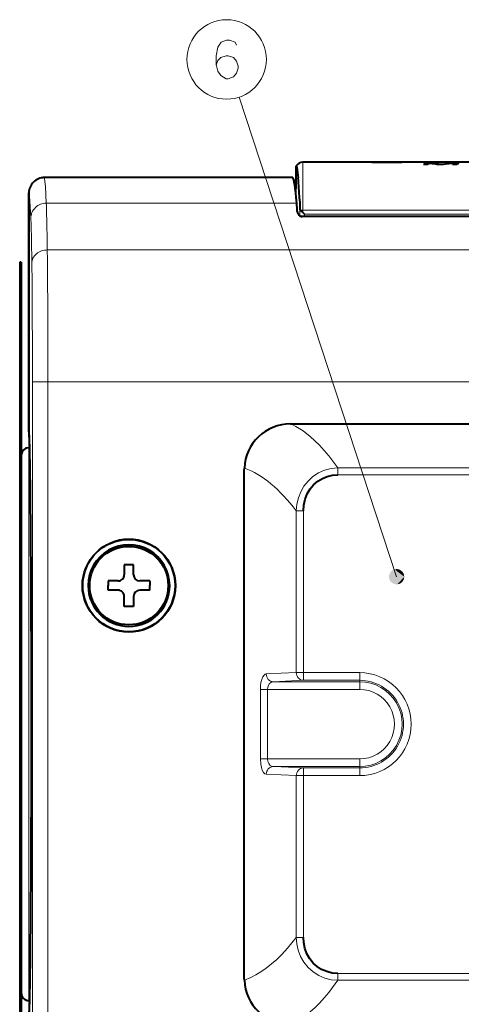
# Model space of a CAD drawing. Extents: x 4 to 595, y -67 to 418.
# Drawn here: x 434 to 462, y 93 to 157 of the extents above; entities that cross this region are included whole.
import ezdxf

# ---------------------------------------------------------------- set-up
doc = ezdxf.new("R2010")
doc.units = 0

msp = doc.modelspace()

# ---------------------------------------------------------------- linework, layer by layer
at = {"color": 7, "lineweight": 13}
for p, q in [((458.223022, 120.665451), (447.980804, 151.815109)), ((452.122803, 144.48027), (562.953003, 144.48027)), ((452.237732, 144.2052), (562.953003, 144.2052)), ((561.112793, 141.889328), (435.515991, 141.889328)), ((434.554138, 133.315353), (434.554138, 88.864197)), ((559.380066, 133.315308), (435.554108, 133.315308)), ((435.554108, 133.315308), (435.554108, 88.864243)), ((490.86261, 127.73053), (454.406677, 127.73053)), ((490.86261, 127.284805), (454.406677, 127.284805)), ((454.406677, 94.894745), (490.86261, 94.894745)), ((454.406616, 94.44902), (490.86261, 94.44902))]:
    msp.add_line(p, q, dxfattribs=at)
at = {"color": 7, "lineweight": 40, "ltscale": 0.043424}
msp.add_line((451.666779, 145.615295), (451.697083, 147.35199), dxfattribs=at)
at = {"color": 7, "lineweight": 40, "ltscale": 0.00283}
msp.add_line((451.697083, 147.35199), (451.729767, 147.243622), dxfattribs=at)
at = {"color": 7, "lineweight": 13, "ltscale": 0.045852}
msp.add_line((451.697754, 145.409805), (451.729767, 147.243622), dxfattribs=at)
at = {"color": 7, "lineweight": 40}
for p, q in [((565.174194, 147.589905), (452.122803, 147.589905)), ((452.069702, 144.081924), (562.672852, 144.081924)), ((562.547302, 144.064468), (452.087158, 144.064468)), ((451.352386, 130.589783), (491.69635, 130.589783)), ((433.722809, 129.840958), (433.722809, 91.089775)), ((433.822815, 129.840958), (433.822815, 91.089775)), ((448.322815, 94.589775), (448.322815, 127.589775))]:
    msp.add_line(p, q, dxfattribs=at)
at = {"color": 7, "lineweight": 13, "ltscale": 0.019854}
msp.add_line((452.122803, 147.589783), (452.122803, 146.795624), dxfattribs=at)
at = {"color": 7, "lineweight": 40, "ltscale": 9.7e-05}
for p, q in [((456.626617, 147.58107), (456.622803, 147.581726)), ((461.624725, 147.486938), (461.62085, 147.486542))]:
    msp.add_line(p, q, dxfattribs=at)
at = {"color": 7, "lineweight": 40, "ltscale": 0.000113}
for p, q in [((456.623169, 147.582413), (456.627625, 147.58313)), ((460.609802, 147.486938), (460.605316, 147.487518))]:
    msp.add_line(p, q, dxfattribs=at)
at = {"color": 7, "lineweight": 40, "ltscale": 0.000181}
for p, q in [((456.63385, 147.580475), (456.626617, 147.58107)), ((462.151245, 147.443115), (462.145813, 147.438354))]:
    msp.add_line(p, q, dxfattribs=at)
at = {"color": 7, "lineweight": 40, "ltscale": 0.000225}
msp.add_line((456.627625, 147.58313), (456.636597, 147.583878), dxfattribs=at)
at = {"color": 7, "lineweight": 40, "ltscale": 0.000258}
msp.add_line((456.644165, 147.57991), (456.63385, 147.580475), dxfattribs=at)
at = {"color": 7, "lineweight": 40, "ltscale": 0.000362}
msp.add_line((456.636597, 147.583878), (456.651062, 147.584641), dxfattribs=at)
at = {"color": 7, "lineweight": 40, "ltscale": 0.000328}
msp.add_line((456.657257, 147.579391), (456.644165, 147.57991), dxfattribs=at)
at = {"color": 7, "lineweight": 40, "ltscale": 0.000483}
msp.add_line((456.651062, 147.584641), (456.670349, 147.585403), dxfattribs=at)
at = {"color": 7, "lineweight": 40, "ltscale": 0.000388}
msp.add_line((456.67276, 147.578934), (456.657257, 147.579391), dxfattribs=at)
at = {"color": 7, "lineweight": 40, "ltscale": 0.000448}
msp.add_line((456.670349, 147.585403), (456.688263, 147.585983), dxfattribs=at)
at = {"color": 7, "lineweight": 40, "ltscale": 0.00044}
msp.add_line((456.690338, 147.578522), (456.67276, 147.578934), dxfattribs=at)
at = {"color": 7, "lineweight": 40, "ltscale": 0.000534}
msp.add_line((456.688263, 147.585983), (456.709625, 147.586594), dxfattribs=at)
at = {"color": 7, "lineweight": 40, "ltscale": 0.000482}
msp.add_line((456.709625, 147.578156), (456.690338, 147.578522), dxfattribs=at)
at = {"color": 7, "lineweight": 40, "ltscale": 0.000603}
for p, q in [((456.709625, 147.586594), (456.733734, 147.587219)), ((456.798523, 147.577194), (456.774414, 147.577362))]:
    msp.add_line(p, q, dxfattribs=at)
at = {"color": 7, "lineweight": 40, "ltscale": 0.0005}
msp.add_line((456.729614, 147.57785), (456.709625, 147.578156), dxfattribs=at)
at = {"color": 7, "lineweight": 40, "ltscale": 0.000551}
msp.add_line((456.751648, 147.577591), (456.729614, 147.57785), dxfattribs=at)
at = {"color": 7, "lineweight": 40, "ltscale": 0.00069}
for p, q in [((456.733734, 147.587219), (456.761322, 147.58783)), ((461.054291, 147.460754), (461.081085, 147.454163))]:
    msp.add_line(p, q, dxfattribs=at)
at = {"color": 7, "lineweight": 40, "ltscale": 0.000569}
msp.add_line((456.774414, 147.577362), (456.751648, 147.577591), dxfattribs=at)
at = {"color": 7, "lineweight": 40, "ltscale": 0.000766}
msp.add_line((456.761322, 147.58783), (456.791962, 147.588409), dxfattribs=at)
at = {"color": 7, "lineweight": 40, "ltscale": 0.000853}
for p, q in [((456.791962, 147.588409), (456.82608, 147.588928)), ((457.007629, 147.576782), (456.973511, 147.576797))]:
    msp.add_line(p, q, dxfattribs=at)
at = {"color": 7, "lineweight": 40, "ltscale": 0.000645}
msp.add_line((456.824341, 147.577057), (456.798523, 147.577194), dxfattribs=at)
at = {"color": 7, "lineweight": 40, "ltscale": 0.000681}
msp.add_line((456.851563, 147.57695), (456.824341, 147.577057), dxfattribs=at)
at = {"color": 7, "lineweight": 40, "ltscale": 0.00093}
msp.add_line((456.82608, 147.588928), (456.863281, 147.589371), dxfattribs=at)
at = {"color": 7, "lineweight": 40, "ltscale": 0.000706}
msp.add_line((456.879822, 147.576874), (456.851563, 147.57695), dxfattribs=at)
at = {"color": 7, "lineweight": 40, "ltscale": 0.000999}
msp.add_line((456.863281, 147.589371), (456.903259, 147.589706), dxfattribs=at)
at = {"color": 7, "lineweight": 40, "ltscale": 0.000741}
msp.add_line((456.909454, 147.576828), (456.879822, 147.576874), dxfattribs=at)
at = {"color": 7, "lineweight": 40, "ltscale": 0.001085}
msp.add_line((456.903259, 147.589706), (456.946655, 147.58989), dxfattribs=at)
at = {"color": 7, "lineweight": 40, "ltscale": 0.000784}
for p, q in [((456.940796, 147.576797), (456.909454, 147.576828)), ((457.55127, 147.576767), (457.519928, 147.576767))]:
    msp.add_line(p, q, dxfattribs=at)
at = {"color": 7, "lineweight": 40, "ltscale": 0.000818}
msp.add_line((456.973511, 147.576797), (456.940796, 147.576797), dxfattribs=at)
at = {"color": 7, "lineweight": 40, "ltscale": 0.000607}
msp.add_line((456.946655, 147.58989), (456.970917, 147.589905), dxfattribs=at)
at = {"color": 7, "lineweight": 40, "ltscale": 0.000896}
msp.add_line((457.043457, 147.576782), (457.007629, 147.576782), dxfattribs=at)
at = {"color": 7, "lineweight": 40, "ltscale": 0.002859}
msp.add_line((457.157837, 147.576782), (457.043457, 147.576782), dxfattribs=at)
at = {"color": 7, "lineweight": 40, "ltscale": 0.001938}
msp.add_line((457.235352, 147.576782), (457.157837, 147.576782), dxfattribs=at)
at = {"color": 7, "lineweight": 40, "ltscale": 0.000948}
msp.add_line((457.273254, 147.576782), (457.235352, 147.576782), dxfattribs=at)
at = {"color": 7, "lineweight": 40, "ltscale": 0.000922}
msp.add_line((457.31012, 147.576782), (457.273254, 147.576782), dxfattribs=at)
at = {"color": 7, "lineweight": 40, "ltscale": 0.00087}
msp.add_line((457.34491, 147.576782), (457.31012, 147.576782), dxfattribs=at)
at = {"color": 7, "lineweight": 40, "ltscale": 0.000809}
msp.add_line((457.377289, 147.576782), (457.34491, 147.576782), dxfattribs=at)
at = {"color": 7, "lineweight": 40, "ltscale": 0.000749}
msp.add_line((457.407257, 147.576782), (457.377289, 147.576782), dxfattribs=at)
at = {"color": 7, "lineweight": 40, "ltscale": 0.000672}
msp.add_line((457.434143, 147.576782), (457.407257, 147.576782), dxfattribs=at)
at = {"color": 7, "lineweight": 40, "ltscale": 0.000577}
msp.add_line((457.457214, 147.576782), (457.434143, 147.576782), dxfattribs=at)
at = {"color": 7, "lineweight": 40, "ltscale": 0.000982}
msp.add_line((457.49649, 147.576767), (457.457214, 147.576782), dxfattribs=at)
at = {"color": 7, "lineweight": 40, "ltscale": 0.000586}
msp.add_line((457.519928, 147.576767), (457.49649, 147.576767), dxfattribs=at)
at = {"color": 7, "lineweight": 40, "ltscale": 0.001077}
msp.add_line((457.59433, 147.576767), (457.55127, 147.576767), dxfattribs=at)
at = {"color": 7, "lineweight": 40, "ltscale": 0.001473}
msp.add_line((457.653259, 147.576782), (457.59433, 147.576767), dxfattribs=at)
at = {"color": 7, "lineweight": 40, "ltscale": 0.001972}
msp.add_line((457.732147, 147.576782), (457.653259, 147.576782), dxfattribs=at)
at = {"color": 7, "lineweight": 40, "ltscale": 0.002557}
msp.add_line((457.834442, 147.576782), (457.732147, 147.576782), dxfattribs=at)
at = {"color": 7, "lineweight": 40, "ltscale": 0.003265}
msp.add_line((457.965027, 147.576797), (457.834442, 147.576782), dxfattribs=at)
at = {"color": 7, "lineweight": 40, "ltscale": 0.004048}
msp.add_line((458.126953, 147.576813), (457.965027, 147.576797), dxfattribs=at)
at = {"color": 7, "lineweight": 40, "ltscale": 0.004944}
msp.add_line((458.324707, 147.576828), (458.126953, 147.576813), dxfattribs=at)
at = {"color": 7, "lineweight": 40, "ltscale": 0.005934}
msp.add_line((458.562073, 147.576843), (458.324707, 147.576828), dxfattribs=at)
at = {"color": 7, "lineweight": 40, "ltscale": 0.000733}
for p, q in [((459.996979, 147.43605), (459.967651, 147.43605)), ((461.891418, 147.43605), (461.862091, 147.43605))]:
    msp.add_line(p, q, dxfattribs=at)
at = {"color": 7, "lineweight": 40, "ltscale": 0.00109}
msp.add_line((460.040588, 147.43605), (459.996979, 147.43605), dxfattribs=at)
at = {"color": 7, "lineweight": 40, "ltscale": 0.004861}
msp.add_line((460.235016, 147.43605), (460.040588, 147.43605), dxfattribs=at)
at = {"color": 7, "lineweight": 40, "ltscale": 0.000399}
msp.add_line((460.096832, 147.529785), (460.112793, 147.529785), dxfattribs=at)
at = {"color": 7, "lineweight": 40, "ltscale": 0.011176}
msp.add_line((460.112793, 147.529785), (460.559845, 147.529785), dxfattribs=at)
at = {"color": 7, "lineweight": 40, "ltscale": 0.002832}
msp.add_line((460.223633, 147.589325), (460.336914, 147.589905), dxfattribs=at)
at = {"color": 7, "lineweight": 40, "ltscale": 0.038783}
msp.add_line((461.774963, 147.589325), (460.223633, 147.589325), dxfattribs=at)
at = {"color": 7, "lineweight": 40, "ltscale": 0.000343}
msp.add_line((460.248749, 147.43605), (460.235016, 147.43605), dxfattribs=at)
at = {"color": 7, "lineweight": 40, "ltscale": 0.000234}
msp.add_line((460.326965, 147.501343), (460.321106, 147.494019), dxfattribs=at)
at = {"color": 7, "lineweight": 40, "ltscale": 0.000204}
msp.add_line((460.331726, 147.507965), (460.326965, 147.501343), dxfattribs=at)
at = {"color": 7, "lineweight": 40, "ltscale": 0.000114}
msp.add_line((460.334625, 147.511505), (460.331726, 147.507965), dxfattribs=at)
at = {"color": 7, "lineweight": 40, "ltscale": 0.000173}
msp.add_line((460.340393, 147.524902), (460.334198, 147.521835), dxfattribs=at)
at = {"color": 7, "lineweight": 40, "ltscale": 0.000211}
msp.add_line((460.334198, 147.521835), (460.335571, 147.513489), dxfattribs=at)
at = {"color": 7, "lineweight": 40, "ltscale": 5.5e-05}
msp.add_line((460.335571, 147.513489), (460.334625, 147.511505), dxfattribs=at)
at = {"color": 7, "lineweight": 40, "ltscale": 0.000836}
msp.add_line((460.373474, 147.519943), (460.340393, 147.524902), dxfattribs=at)
at = {"color": 7, "lineweight": 40, "ltscale": 0.002844}
msp.add_line((460.486115, 147.504013), (460.373474, 147.519943), dxfattribs=at)
at = {"color": 7, "lineweight": 40, "ltscale": 0.000305}
msp.add_line((460.498169, 147.502258), (460.486115, 147.504013), dxfattribs=at)
at = {"color": 7, "lineweight": 40, "ltscale": 0.000501}
msp.add_line((460.518005, 147.499344), (460.498169, 147.502258), dxfattribs=at)
at = {"color": 7, "lineweight": 40, "ltscale": 0.000685}
msp.add_line((460.545105, 147.495285), (460.518005, 147.499344), dxfattribs=at)
at = {"color": 7, "lineweight": 40, "ltscale": 0.00012}
msp.add_line((460.549866, 147.494553), (460.545105, 147.495285), dxfattribs=at)
at = {"color": 7, "lineweight": 40, "ltscale": 0.000286}
msp.add_line((460.561218, 147.493134), (460.549866, 147.494553), dxfattribs=at)
at = {"color": 7, "lineweight": 40, "ltscale": 0.000288}
msp.add_line((460.559845, 147.529785), (460.571289, 147.528534), dxfattribs=at)
at = {"color": 7, "lineweight": 40, "ltscale": 0.000469}
msp.add_line((460.579834, 147.490784), (460.561218, 147.493134), dxfattribs=at)
at = {"color": 7, "lineweight": 40, "ltscale": 0.000642}
msp.add_line((460.605316, 147.487518), (460.579834, 147.490784), dxfattribs=at)
at = {"color": 7, "lineweight": 40, "ltscale": 0.001315}
msp.add_line((460.892303, 147.488083), (460.944305, 147.48024), dxfattribs=at)
at = {"color": 7, "lineweight": 40, "ltscale": 0.000707}
msp.add_line((460.948151, 147.43605), (460.919861, 147.43605), dxfattribs=at)
at = {"color": 7, "lineweight": 40, "ltscale": 0.002792}
msp.add_line((460.944305, 147.48024), (461.054291, 147.460754), dxfattribs=at)
at = {"color": 7, "lineweight": 40, "ltscale": 0.001052}
msp.add_line((460.990234, 147.43605), (460.948151, 147.43605), dxfattribs=at)
at = {"color": 7, "lineweight": 40, "ltscale": 0.004687}
msp.add_line((461.177734, 147.43605), (460.990234, 147.43605), dxfattribs=at)
at = {"color": 7, "lineweight": 40, "ltscale": 0.002588}
msp.add_line((461.081085, 147.454163), (461.183655, 147.468201), dxfattribs=at)
at = {"color": 7, "lineweight": 40, "ltscale": 0.000331}
msp.add_line((461.190979, 147.43605), (461.177734, 147.43605), dxfattribs=at)
at = {"color": 7, "lineweight": 40, "ltscale": 0.004441}
msp.add_line((461.183655, 147.468201), (461.360138, 147.488327), dxfattribs=at)
at = {"color": 7, "lineweight": 40, "ltscale": 0.000265}
msp.add_line((461.201477, 147.437408), (461.190979, 147.43605), dxfattribs=at)
at = {"color": 7, "lineweight": 40, "ltscale": 0.000547}
msp.add_line((461.223175, 147.440186), (461.201477, 147.437408), dxfattribs=at)
at = {"color": 7, "lineweight": 40, "ltscale": 0.001251}
msp.add_line((461.272827, 147.446442), (461.223175, 147.440186), dxfattribs=at)
at = {"color": 7, "lineweight": 40, "ltscale": 0.003401}
msp.add_line((461.407867, 147.462769), (461.272827, 147.446442), dxfattribs=at)
at = {"color": 7, "lineweight": 40, "ltscale": 0.008229}
msp.add_line((461.360138, 147.488327), (461.687775, 147.520081), dxfattribs=at)
at = {"color": 7, "lineweight": 40, "ltscale": 0.005358}
msp.add_line((461.62085, 147.486542), (461.407867, 147.462769), dxfattribs=at)
at = {"color": 7, "lineweight": 40, "ltscale": 0.007637}
msp.add_line((461.928589, 147.518402), (461.624725, 147.486938), dxfattribs=at)
at = {"color": 7, "lineweight": 40, "ltscale": 0.001876}
msp.add_line((461.687775, 147.520081), (461.762543, 147.526489), dxfattribs=at)
at = {"color": 7, "lineweight": 40, "ltscale": 0.000621}
msp.add_line((461.762543, 147.526489), (461.787292, 147.528534), dxfattribs=at)
at = {"color": 7, "lineweight": 40, "ltscale": 0.002825}
msp.add_line((461.88797, 147.589905), (461.774963, 147.589325), dxfattribs=at)
at = {"color": 7, "lineweight": 40, "ltscale": 0.000381}
msp.add_line((461.787292, 147.528534), (461.80249, 147.529785), dxfattribs=at)
at = {"color": 7, "lineweight": 40, "ltscale": 0.000873}
msp.add_line((461.80249, 147.529785), (461.837402, 147.529785), dxfattribs=at)
at = {"color": 7, "lineweight": 40, "ltscale": 0.005006}
msp.add_line((461.837402, 147.529785), (462.037628, 147.529785), dxfattribs=at)
at = {"color": 7, "lineweight": 40, "ltscale": 0.001091}
msp.add_line((461.935059, 147.43605), (461.891418, 147.43605), dxfattribs=at)
at = {"color": 7, "lineweight": 40, "ltscale": 0.001333}
msp.add_line((461.981628, 147.523788), (461.928589, 147.518402), dxfattribs=at)
at = {"color": 7, "lineweight": 40, "ltscale": 0.00486}
msp.add_line((462.129456, 147.43605), (461.935059, 147.43605), dxfattribs=at)
at = {"color": 7, "lineweight": 40, "ltscale": 0.000813}
msp.add_line((461.935822, 147.494781), (461.964417, 147.510254), dxfattribs=at)
at = {"color": 7, "lineweight": 40, "ltscale": 2.6e-05}
msp.add_line((461.964417, 147.510254), (461.965271, 147.510818), dxfattribs=at)
at = {"color": 7, "lineweight": 40, "ltscale": 0.000149}
msp.add_line((461.965271, 147.510818), (461.970276, 147.514038), dxfattribs=at)
at = {"color": 7, "lineweight": 40, "ltscale": 0.000108}
msp.add_line((461.970276, 147.514038), (461.973907, 147.516342), dxfattribs=at)
at = {"color": 7, "lineweight": 40, "ltscale": 6.6e-05}
msp.add_line((461.973907, 147.516342), (461.976135, 147.517731), dxfattribs=at)
at = {"color": 7, "lineweight": 40, "ltscale": 0.000326}
msp.add_line((461.976135, 147.517731), (461.988525, 147.521835), dxfattribs=at)
at = {"color": 7, "lineweight": 40, "ltscale": 0.000277}
msp.add_line((461.992645, 147.524902), (461.981628, 147.523788), dxfattribs=at)
at = {"color": 7, "lineweight": 40, "ltscale": 0.000128}
msp.add_line((461.988525, 147.521835), (461.992645, 147.524902), dxfattribs=at)
at = {"color": 7, "lineweight": 40, "ltscale": 0.003658}
msp.add_line((462.037628, 147.529785), (462.18396, 147.529785), dxfattribs=at)
at = {"color": 7, "lineweight": 40, "ltscale": 0.000344}
msp.add_line((462.143219, 147.43605), (462.129456, 147.43605), dxfattribs=at)
at = {"color": 7, "lineweight": 40, "ltscale": 8.7e-05}
msp.add_line((462.145813, 147.438354), (462.143219, 147.43605), dxfattribs=at)
at = {"color": 7, "lineweight": 40, "ltscale": 0.000414}
msp.add_line((462.163818, 147.453873), (462.151245, 147.443115), dxfattribs=at)
at = {"color": 7, "lineweight": 40, "ltscale": 0.001128}
msp.add_line((462.199188, 147.481873), (462.163818, 147.453873), dxfattribs=at)
at = {"color": 7, "lineweight": 40, "ltscale": 0.001347}
msp.add_line((462.18396, 147.529785), (462.237823, 147.529785), dxfattribs=at)
at = {"color": 7, "lineweight": 40, "ltscale": 0.000874}
msp.add_line((462.237823, 147.529785), (462.272766, 147.529785), dxfattribs=at)
at = {"color": 7, "lineweight": 40, "ltscale": 4e-05}
msp.add_line((462.272766, 147.529785), (462.271362, 147.529022), dxfattribs=at)
at = {"color": 7, "lineweight": 40, "ltscale": 0.403959}
msp.add_line((451.479309, 146.593262), (435.320953, 146.593262), dxfattribs=at)
at = {"color": 7, "lineweight": 40, "ltscale": 0.403753}
msp.add_line((451.472809, 146.589783), (435.322693, 146.589783), dxfattribs=at)
at = {"color": 7, "lineweight": 40, "ltscale": 0.000262}
msp.add_line((451.479309, 146.582764), (451.479309, 146.593262), dxfattribs=at)
at = {"color": 7, "lineweight": 40, "ltscale": 0.000124}
msp.add_line((451.479309, 146.593262), (451.482819, 146.589783), dxfattribs=at)
at = {"color": 7, "lineweight": 13, "ltscale": 0.057884}
msp.add_line((452.122803, 146.795624), (452.122803, 144.48027), dxfattribs=at)
at = {"color": 7, "lineweight": 40, "ltscale": 0.387664}
msp.add_line((434.321075, 130.086685), (434.321075, 145.593262), dxfattribs=at)
at = {"color": 7, "lineweight": 40, "ltscale": 0.387428}
msp.add_line((434.322815, 145.589783), (434.322815, 130.092667), dxfattribs=at)
at = {"color": 7, "lineweight": 40, "ltscale": 0.007055}
msp.add_line((451.908875, 145.219177), (451.922302, 144.937317), dxfattribs=at)
at = {"color": 7, "lineweight": 13, "ltscale": 0.407036}
msp.add_line((451.732208, 144.932861), (435.450775, 144.932861), dxfattribs=at)
at = {"color": 7, "lineweight": 40, "ltscale": 0.005524}
msp.add_line((451.922302, 144.937317), (451.932434, 144.716583), dxfattribs=at)
at = {"color": 7, "lineweight": 40, "ltscale": 0.005755}
msp.add_line((451.932434, 144.716583), (451.942657, 144.486603), dxfattribs=at)
at = {"color": 7, "lineweight": 40, "ltscale": 0.001278}
msp.add_line((451.770264, 144.38147), (451.77713, 144.330795), dxfattribs=at)
at = {"color": 7, "lineweight": 40, "ltscale": 0.001086}
msp.add_line((451.902649, 144.128647), (451.869995, 144.157318), dxfattribs=at)
at = {"color": 7, "lineweight": 13, "ltscale": 0.009329}
msp.add_line((451.93631, 144.11351), (451.942657, 144.486603), dxfattribs=at)
at = {"color": 7, "lineweight": 13, "ltscale": 0.000617}
msp.add_line((452.069702, 144.081924), (452.087158, 144.064468), dxfattribs=at)
at = {"color": 7, "lineweight": 13, "ltscale": 0.003965}
msp.add_line((452.122803, 144.48027), (452.122803, 144.321686), dxfattribs=at)
at = {"color": 7, "lineweight": 40, "ltscale": 0.004091}
msp.add_line((452.237732, 144.2052), (452.122803, 144.321686), dxfattribs=at)
at = {"color": 7, "lineweight": 13, "ltscale": 0.003082}
msp.add_line((452.237732, 144.2052), (452.235657, 144.081924), dxfattribs=at)
at = {"color": 7, "lineweight": 40, "ltscale": 0.0025}
for p, q in [((433.822815, 141.089783), (433.722809, 141.089783)), ((433.822815, 138.089783), (433.722809, 138.089783))]:
    msp.add_line(p, q, dxfattribs=at)
at = {"color": 7, "lineweight": 40, "ltscale": 0.033334}
for p, q in [((433.722809, 141.089783), (433.722809, 139.756439)), ((433.822815, 141.089783), (433.822815, 139.756439))]:
    msp.add_line(p, q, dxfattribs=at)
at = {"color": 7, "lineweight": 13, "ltscale": 0.053485}
msp.add_line((435.532684, 140.157516), (435.544586, 138.018158), dxfattribs=at)
at = {"color": 7, "lineweight": 13, "ltscale": 0.0025}
for p, q in [((433.822815, 139.756439), (433.722809, 139.756439)), ((433.822815, 132.653625), (433.722809, 132.653625)), ((433.822815, 129.840958), (433.722809, 129.840958))]:
    msp.add_line(p, q, dxfattribs=at)
at = {"color": 7, "lineweight": 40, "ltscale": 0.041666}
for p, q in [((433.722809, 139.756439), (433.722809, 138.089783)), ((433.822815, 139.756439), (433.822815, 138.089783))]:
    msp.add_line(p, q, dxfattribs=at)
at = {"color": 7, "lineweight": 13, "ltscale": 0.046219}
msp.add_line((434.543976, 137.748917), (434.53186, 139.597626), dxfattribs=at)
at = {"color": 7, "lineweight": 40, "ltscale": 0.135904}
for p, q in [((433.722809, 138.089783), (433.722809, 132.653625)), ((433.822815, 138.089783), (433.822815, 132.653625))]:
    msp.add_line(p, q, dxfattribs=at)
at = {"color": 7, "lineweight": 13, "ltscale": 0.05353}
msp.add_line((434.551575, 135.607742), (434.543976, 137.748917), dxfattribs=at)
at = {"color": 7, "lineweight": 13, "ltscale": 0.058526}
msp.add_line((435.544586, 138.018158), (435.551727, 135.677124), dxfattribs=at)
at = {"color": 7, "lineweight": 13, "ltscale": 0.05731}
msp.add_line((434.554138, 133.315353), (434.551575, 135.607742), dxfattribs=at)
at = {"color": 7, "lineweight": 13, "ltscale": 0.059045}
msp.add_line((435.551727, 135.677124), (435.554108, 133.315308), dxfattribs=at)
at = {"color": 7, "lineweight": 13, "ltscale": 0.001816}
msp.add_line((434.554138, 133.315353), (434.62677, 133.315338), dxfattribs=at)
at = {"color": 7, "lineweight": 13, "ltscale": 0.005577}
msp.add_line((434.62677, 133.315338), (434.849854, 133.315338), dxfattribs=at)
at = {"color": 7, "lineweight": 13, "ltscale": 0.008443}
msp.add_line((434.849854, 133.315338), (435.187561, 133.315323), dxfattribs=at)
at = {"color": 7, "lineweight": 13, "ltscale": 0.009164}
msp.add_line((435.187561, 133.315323), (435.554108, 133.315308), dxfattribs=at)
at = {"color": 7, "lineweight": 40, "ltscale": 0.070317}
for p, q in [((433.722809, 132.653625), (433.722809, 129.840958)), ((433.822815, 132.653625), (433.822815, 129.840958))]:
    msp.add_line(p, q, dxfattribs=at)
at = {"color": 7, "lineweight": 40, "ltscale": 0.000739}
msp.add_line((451.322815, 130.589783), (451.352386, 130.589783), dxfattribs=at)
at = {"color": 7, "lineweight": 40, "ltscale": 9.8e-05}
msp.add_line((434.321075, 130.086685), (434.322815, 130.083191), dxfattribs=at)
at = {"color": 7, "lineweight": 40, "ltscale": 0.000162}
msp.add_line((434.322815, 130.092667), (434.325714, 130.086884), dxfattribs=at)
at = {"color": 7, "lineweight": 40, "ltscale": 0.001006}
msp.add_line((433.822815, 128.549561), (433.824432, 128.589783), dxfattribs=at)
at = {"color": 7, "lineweight": 40, "ltscale": 0.001249}
msp.add_line((433.824432, 128.589783), (433.831177, 128.639297), dxfattribs=at)
at = {"color": 7, "lineweight": 40, "ltscale": 0.001562}
for p, q in [((434.376556, 129.043671), (434.314087, 129.042572)), ((434.314087, 129.042572), (434.376556, 129.043671))]:
    msp.add_line(p, q, dxfattribs=at)
at = {"color": 7, "lineweight": 13, "ltscale": 0.44882}
msp.add_line((434.314087, 129.042572), (434.314087, 111.089775), dxfattribs=at)
at = {"color": 7, "lineweight": 40, "ltscale": 0.436495}
msp.add_line((433.822815, 128.549561), (433.822815, 111.089775), dxfattribs=at)
at = {"color": 7, "lineweight": 40, "ltscale": 0.003264}
msp.add_line((448.322815, 127.589775), (448.325653, 127.720322), dxfattribs=at)
at = {"color": 7, "lineweight": 13, "ltscale": 0.011143}
for p, q in [((454.406677, 127.284813), (454.406677, 127.730537)), ((454.406616, 94.449036), (454.406647, 94.894745))]:
    msp.add_line(p, q, dxfattribs=at)
at = {"color": 7, "lineweight": 13, "ltscale": 0.01165}
for p, q in [((452.164856, 124.939606), (451.698853, 124.939606)), ((449.365509, 113.348427), (449.831512, 113.348427)), ((449.365509, 108.831123), (449.831512, 108.831123)), ((452.164856, 97.239944), (451.698853, 97.239944))]:
    msp.add_line(p, q, dxfattribs=at)
at = {"color": 7, "lineweight": 13, "ltscale": 0.262594}
for p, q in [((451.698853, 124.939606), (451.698853, 114.435852)), ((452.164856, 124.939606), (452.164856, 114.435852)), ((451.698853, 107.743698), (451.698853, 97.239944)), ((452.164856, 107.743698), (452.164856, 97.239944))]:
    msp.add_line(p, q, dxfattribs=at)
at = {"color": 7, "lineweight": 40, "ltscale": 0.014999}
for p, q in [((441.122803, 121.439774), (440.522827, 121.439774)), ((441.122803, 118.739777), (440.522827, 118.739777))]:
    msp.add_line(p, q, dxfattribs=at)
at = {"color": 7, "lineweight": 40, "ltscale": 0.01625}
for p, q in [((440.522827, 121.439774), (440.522827, 120.789772)), ((441.122803, 120.789772), (441.122803, 121.439774)), ((440.122803, 120.389778), (439.472809, 120.389778)), ((442.172821, 120.389778), (441.522827, 120.389778)), ((440.122803, 119.789772), (439.472809, 119.789772)), ((442.172821, 119.789772), (441.522827, 119.789772)), ((440.522827, 118.739777), (440.522827, 119.389778)), ((441.122803, 119.389778), (441.122803, 118.739777))]:
    msp.add_line(p, q, dxfattribs=at)
at = {"color": 7, "lineweight": 40, "ltscale": 0.0075}
for p, q in [((439.472809, 120.389778), (439.472809, 120.089775)), ((442.172821, 120.389778), (442.172821, 120.089775)), ((439.472809, 119.789772), (439.472809, 120.089775)), ((442.172821, 119.789772), (442.172821, 120.089775))]:
    msp.add_line(p, q, dxfattribs=at)
at = {"color": 7, "lineweight": 13, "ltscale": 0.04883}
for p, q in [((451.698853, 114.435852), (449.74762, 114.348274)), ((450.213623, 113.848351), (452.164856, 113.935928)), ((452.164856, 108.243622), (450.213623, 108.3312)), ((449.74762, 107.831276), (451.698853, 107.743698))]:
    msp.add_line(p, q, dxfattribs=at)
at = {"color": 7, "lineweight": 13, "ltscale": 0.14023}
for p, q in [((450.213623, 113.848351), (455.822815, 113.848351)), ((455.822815, 108.3312), (450.213623, 108.3312))]:
    msp.add_line(p, q, dxfattribs=at)
at = {"color": 7, "lineweight": 13, "ltscale": 0.004592}
for p, q in [((451.882538, 114.435852), (451.698853, 114.435852)), ((451.882538, 107.743698), (451.698853, 107.743698))]:
    msp.add_line(p, q, dxfattribs=at)
at = {"color": 7, "lineweight": 13, "ltscale": 0.007058}
for p, q in [((452.164856, 114.435852), (451.882538, 114.435852)), ((452.164856, 107.743698), (451.882538, 107.743698))]:
    msp.add_line(p, q, dxfattribs=at)
at = {"color": 7, "lineweight": 13, "ltscale": 0.091449}
for p, q in [((452.164856, 114.435852), (455.822815, 114.435852)), ((452.164856, 113.935928), (455.822815, 113.935928)), ((455.822815, 108.243622), (452.164856, 108.243622)), ((455.822815, 107.743698), (452.164856, 107.743698))]:
    msp.add_line(p, q, dxfattribs=at)
at = {"color": 7, "lineweight": 13, "ltscale": 0.012498}
for p, q in [((452.164856, 113.935928), (452.164856, 114.435852)), ((455.822815, 114.435852), (455.822815, 113.935928)), ((455.822815, 108.3312), (455.822815, 108.831123)), ((452.164856, 107.743698), (452.164856, 108.243622)), ((455.822815, 107.743698), (455.822815, 108.243622))]:
    msp.add_line(p, q, dxfattribs=at)
at = {"color": 7, "lineweight": 13, "ltscale": 0.002189}
for p, q in [((455.822815, 113.848351), (455.822815, 113.935928)), ((455.822815, 108.3312), (455.822815, 108.243622))]:
    msp.add_line(p, q, dxfattribs=at)
at = {"color": 7, "lineweight": 13, "ltscale": 0.012497}
msp.add_line((455.822815, 113.348457), (455.822815, 113.848351), dxfattribs=at)
at = {"color": 7, "lineweight": 13, "ltscale": 0.112933}
for p, q in [((449.365509, 108.831123), (449.365509, 113.348427)), ((449.831512, 108.831123), (449.831512, 113.348427))]:
    msp.add_line(p, q, dxfattribs=at)
at = {"color": 7, "lineweight": 13, "ltscale": 0.149783}
for p, q in [((455.822815, 113.348457), (449.831512, 113.348427)), ((455.822815, 108.831123), (449.831512, 108.831123))]:
    msp.add_line(p, q, dxfattribs=at)
at = {"color": 7, "lineweight": 40, "ltscale": 0.002652}
msp.add_line((433.822815, 111.089775), (433.822815, 110.983688), dxfattribs=at)
at = {"color": 7, "lineweight": 40, "ltscale": 0.433842}
msp.add_line((433.822815, 110.983688), (433.822815, 93.629997), dxfattribs=at)
at = {"color": 7, "lineweight": 13, "ltscale": 0.002728}
msp.add_line((434.314087, 111.089775), (434.314087, 110.980652), dxfattribs=at)
at = {"color": 7, "lineweight": 13, "ltscale": 0.446264}
msp.add_line((434.314087, 110.980652), (434.314087, 93.130074), dxfattribs=at)
at = {"color": 7, "lineweight": 40, "ltscale": 0.003262}
msp.add_line((448.325653, 94.459312), (448.322815, 94.589775), dxfattribs=at)
at = {"color": 7, "lineweight": 40, "ltscale": 0.00157}
msp.add_line((434.314087, 93.130074), (434.376862, 93.128983), dxfattribs=at)
at = {"color": 7, "lineweight": 13}
for points in [[(447.819855, 155.194229), (447.723083, 155.395844), (447.368225, 155.516815), (447.174683, 155.516815), (446.819855, 155.395844), (446.594025, 155.073273), (446.497253, 154.508743), (446.497253, 153.944229), (446.594025, 153.500687), (446.787598, 153.21843), (447.142426, 153.016815), (447.271454, 153.016815), (447.626282, 153.137787), (447.819855, 153.379715), (447.916626, 153.702301), (447.916626, 153.823273), (447.819855, 154.145844), (447.626282, 154.387787), (447.271454, 154.508743), (447.142426, 154.508743), (446.787598, 154.387787), (446.594025, 154.186172), (446.497253, 153.903915)], [(435.450775, 144.932861), (435.394348, 146.010422), (435.365784, 146.345856), (435.337097, 146.543213), (435.322693, 146.589783)], [(434.450806, 143.95372), (434.391663, 145.056107), (434.36084, 145.393311), (434.335327, 145.551666), (434.322815, 145.589783)], [(454.406677, 127.730522), (453.821991, 128.515381), (453.522339, 128.871002), (453.217865, 129.200974), (452.912506, 129.501221), (452.603973, 129.774567), (452.139069, 130.131485), (451.665314, 130.429138), (451.352386, 130.589767)], [(454.406677, 127.730515), (453.967102, 127.687431), (453.540985, 127.577057), (453.1539, 127.408348), (452.787781, 127.173073), (452.465637, 126.881935), (452.200134, 126.550621), (451.98941, 126.183372), (451.83609, 125.790878), (451.738403, 125.371979), (451.698853, 124.939651)], [(449.365509, 113.348427), (449.375732, 113.576721), (449.40744, 113.799568), (449.456879, 113.992973), (449.525665, 114.15657), (449.606628, 114.273911), (449.675171, 114.32692), (449.74762, 114.348274)], [(449.831512, 113.348534), (449.843262, 113.468094), (449.876068, 113.579048), (449.970154, 113.731155), (450.101044, 113.824287), (450.213623, 113.848358)], [(449.74762, 107.831276), (449.654572, 107.8647), (449.567535, 107.953926), (449.49115, 108.09568), (449.431213, 108.274048), (449.39032, 108.481377), (449.365509, 108.831123)], [(450.213623, 108.331192), (450.124054, 108.346741), (449.987396, 108.43071), (449.908203, 108.533722), (449.85434, 108.664917), (449.831512, 108.831116)], [(451.698853, 97.239944), (451.133759, 96.538582), (450.763, 96.134895), (450.429321, 95.807587), (450.092102, 95.510056), (449.751678, 95.242424), (449.408356, 95.004799), (449.062469, 94.797333), (448.758026, 94.640694), (448.325653, 94.459236)], [(454.406616, 94.449028), (453.976868, 94.490494), (453.558624, 94.59642), (453.162445, 94.766693), (452.796417, 94.999886), (452.471985, 95.290833), (452.199493, 95.62989), (451.984711, 96.006012), (451.831085, 96.40493), (451.736053, 96.822723), (451.698853, 97.239944)], [(451.352386, 91.589783), (451.777374, 91.814857), (452.196716, 92.08876), (452.610199, 92.410194), (452.91861, 92.684036), (453.221893, 92.982697), (453.52179, 93.307892), (453.817627, 93.658752), (454.406616, 94.449028)]]:
    msp.add_lwpolyline(points, dxfattribs=at)
at = {"color": 7, "lineweight": 40}
for points in [[(451.729767, 147.243622), (451.761749, 147.095078), (451.82309, 146.56723)], [(452.164856, 124.939606), (452.192352, 125.320786), (452.274384, 125.694191), (452.410736, 126.049904), (452.60144, 126.37719), (452.826324, 126.644867), (453.094177, 126.870277), (453.396118, 127.049271), (453.71936, 127.178467), (454.05896, 127.257813), (454.406677, 127.284805)], [(454.406677, 94.894745), (454.039886, 94.924789), (453.682678, 95.01297), (453.344635, 95.156372), (453.048981, 95.342102), (452.789246, 95.572739), (452.572235, 95.844872), (452.390106, 96.174118), (452.261536, 96.529823), (452.186493, 96.901657), (452.164856, 97.239944)]]:
    msp.add_lwpolyline(points, dxfattribs=at)
at = {"color": 7, "lineweight": 13}
msp.add_circle((447.174683, 154.266815), 2.58083, dxfattribs=at)
at = {"color": 7, "lineweight": 40}
for radius in [3.022692, 3, 2.549388]:
    msp.add_circle((440.822815, 120.089775), radius, dxfattribs=at)
for centre, radius, start, end in [((452.122803, 147.089905), 0.5, 90.00003, 148.361339), ((459.092743, 136.812119), 10.777791, 90.00059, 92.822271), ((460.457397, 146.898254), 0.727298, 119.724228, 132.323591), ((460.787537, 146.838074), 0.804877, 125.415688, 132.018513), ((459.43988, 137.256348), 10.334309, 81.920661, 83.714596), ((459.18042, 137.809509), 9.78242, 79.757656, 81.598064), ((462.400421, 146.836288), 0.805905, 125.204334, 131.909613), ((462.595764, 146.953857), 0.660342, 119.422811, 126.909969), ((435.320984, 145.593369), 0.999908, 90.001894, 180.005637), ((435.322876, 145.589813), 1.00006, 89.999722, 179.999827), ((415.345581, 143.589371), 36.5992, 2.55225, 4.667034), ((430.218842, 143.187073), 21.584161, 3.172591, 4.639325), ((452.117981, 144.402039), 0.348599, 183.356828, 212.614585), ((452.11084, 144.39743), 0.34011, 212.609545, 224.91271), ((452.07135, 144.386063), 0.304181, 225.312932, 269.689197), ((452.095856, 144.379807), 0.316885, 232.426888, 246.756946), ((451.981323, 144.488922), 0.03879, 183.461289, 239.498633), ((451.293335, 143.48465), 1.178522, 45.260156, 55.458442), ((452.089996, 144.366608), 0.302434, 246.791725, 256.786068), ((452.087433, 144.355255), 0.290796, 256.769463, 269.945158), ((451.322815, 127.589775), 3, 90.000003, 177.506071), ((434.320953, 128.543274), 0.499005, 90.786745, 174.649604), ((434.322784, 128.541061), 0.501597, 90.993037, 123.110881), ((440.822815, 120.089775), 2.65, 0, 180.000005), ((440.122803, 120.789772), 0.4, 269.999997, 360), ((441.522827, 120.789772), 0.4, 180.000005, 269.999997), ((440.822815, 120.089775), 2.65, 180.000005, 360), ((440.122803, 119.389778), 0.4, 0, 90.000003), ((441.522827, 119.389778), 0.4, 90.000003, 179.999995), ((451.322815, 94.589775), 3, 182.492468, 269.999997), ((434.322815, 93.629997), 0.5, 179.999991, 269.000003)]:
    msp.add_arc(centre, radius, start, end, dxfattribs=at)
at = {"color": 7, "lineweight": 13}
for centre, radius, start, end in [((435.42926, 143.944565), 0.979996, 134.349234, 157.872296), ((435.446411, 143.927155), 1.004477, 111.212637, 134.353523), ((435.452362, 143.913254), 1.019618, 90.0904, 111.242444), ((363.051514, 142.311813), 72.446944, 1.040547, 2.073362), ((435.413025, 143.95166), 0.962229, 157.899166, 179.877567), ((371.807251, 141.558777), 62.689501, 1.141347, 2.189428), ((452.12262, 143.945969), 0.534302, 89.982087, 107.544716), ((171.418274, 138.333939), 264.121599, 0.771296, 1.148396), ((200.233124, 137.776596), 234.30546, 0.79606, 1.23032), ((435.269806, 141.026001), 0.753842, 154.821278, 179.550811), ((435.368622, 140.976074), 0.864764, 130.187299, 154.614241), ((435.478516, 140.848114), 1.03375, 108.595493, 130.263469), ((435.519073, 140.739548), 1.149779, 90.153012, 108.785195), ((128.54364, 138.086823), 306.995947, 0.386466, 0.709699), ((190.81424, 137.641174), 243.725421, 0.459933, 0.79713), ((455.822815, 111.089775), 3.346076, 270.000004, 89.999996), ((455.822815, 111.089775), 2.846155, 269.999997, 90.000003), ((455.822815, 111.089775), 2.758575, 269.999997, 90.000003), ((455.822815, 111.089775), 2.258649, 269.999997, 90.000003)]:
    msp.add_arc(centre, radius, start, end, dxfattribs=at)
at = {"color": 7, "lineweight": 40}
for centre, major_axis, ratio, start_param, end_param in [((451.448456, 66.601959), (0, -80), 0.017455, 2.93696264, 3.124139361), ((451.458435, 66.601959), (0, -80), 0.017455, 2.997115973, 3.12413954), ((434.318451, 111.089775), (0, 19.000008), 0.008727, 5.949615246, 6.256866479), ((434.322815, 111.089775), (0, -19), 0.008727, 0.017453295, 3.124139358), ((434.318451, 111.089775), (0, 19.000008), 0.008727, 3.167911481, 3.474225271)]:
    msp.add_ellipse(centre, major_axis=major_axis, ratio=ratio, start_param=start_param, end_param=end_param, dxfattribs=at)
at = {"color": 7, "lineweight": 13}
for centre, major_axis, ratio, start_param, end_param in [((447.457733, 105.863899), (0.707214, -22.117973), 0.423072, 2.597213678, 2.973536791), ((450.213623, 114.348274), (-0.02243, 0.499496), 0.931881, 1.528993708, 3.093464098), ((452.164856, 114.435852), (-0.02243, 0.499496), 0.931881, 1.528993708, 3.093464433), ((450.213623, 107.831276), (-0.02243, -0.499496), 0.931881, 3.189720874, 4.754191599), ((452.164856, 107.743698), (0.02243, 0.499496), 0.931881, 0.04812822, 1.612598102)]:
    msp.add_ellipse(centre, major_axis=major_axis, ratio=ratio, start_param=start_param, end_param=end_param, dxfattribs=at)
for points in [[(458.723022, 120.665451), (457.797913, 120.928665), (457.731537, 120.573578), (457.731537, 120.757324)], [(458.723022, 120.665451), (458.086212, 121.146362), (457.797913, 120.928665), (457.921722, 121.064453)], [(458.723022, 120.665451), (458.445892, 121.113029), (458.086212, 121.146362), (458.269165, 121.163315)], [(458.723022, 120.665451), (458.68927, 120.846069), (458.445892, 121.113029), (458.592529, 121.002296)], [(458.723022, 120.665451), (457.731537, 120.573578), (457.921722, 120.266434), (457.797913, 120.402229)], [(458.723022, 120.665451), (457.921722, 120.266434), (458.269165, 120.16758), (458.086212, 120.18454)], [(458.723022, 120.665451), (458.269165, 120.16758), (458.592529, 120.328598), (458.445892, 120.217865)], [(458.723022, 120.665451), (458.592529, 120.328598), (458.723022, 120.665451), (458.68927, 120.484825)]]:
    msp.add_solid(points, dxfattribs=at)

doc.saveas('drawing.dxf')
